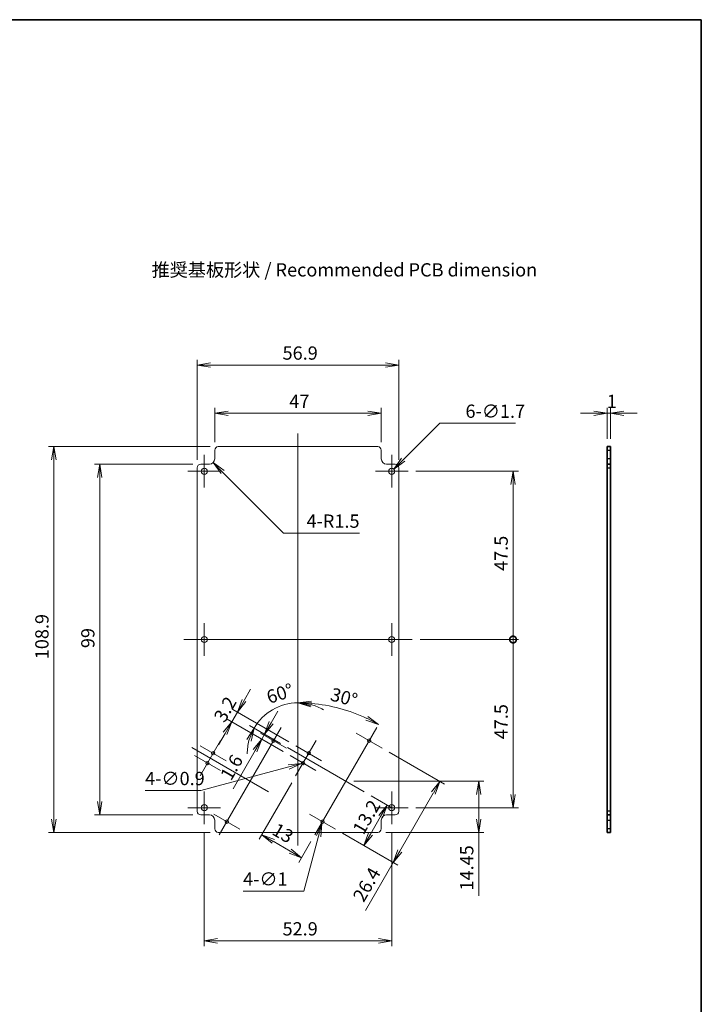
# Model space of a CAD drawing. Units: millimetres. Extents: x 0 to 3970, y 0 to 423.
# Drawn here: x 3181 to 3374, y 144 to 422 of the extents above; entities that cross this region are included whole.
import ezdxf

# ---------------------------------------------------------------- set-up
doc = ezdxf.new("R2010")
doc.units = ezdxf.units.MM
doc.layers.get('Defpoints').update_dxf_attribs({"lineweight": 25})
for name, color, linetype, lineweight in [('Border (ISO)', 7, 'Continuous', 35), ('Dimension (ISO)', 7, 'Continuous', 18), ('Dimension (ISO) @ 1', 7, 'Continuous', 18), ('Symbol (ISO)', 7, 'Continuous', 18), ('Visible (ISO)', 7, 'Continuous', 35), ('Visible Narrow (ISO)', 7, 'Continuous', 25)]:
    doc.layers.add(name, color=color, linetype=linetype, lineweight=lineweight)
doc.layers.add('Center Mark (ISO)', color=7, linetype='Continuous', lineweight=18, true_color=0x80ffff)
doc.layers.add('Centerline (ISO)', color=7, linetype='Continuous', lineweight=18, true_color=0x80ffff)
doc.styles.add('Note Text (TK)', font='MS PGothic.ttf')
doc.dimstyles.new('Default - Method 1b (TK)', dxfattribs={"dimtxt": 2.5, "dimasz": 2.5, "dimexe": 1, "dimexo": 1.5, "dimgap": 1, "dimtad": 1, "dimtoh": 1, "dimrnd": 1e-08, "dimdsep": 46, "dimtxsty": 'Note Text (TK)', "dimblk": 'OPEN', "dimcen": 0.09, "dimdle": 5, "dimclrd": 100, "dimclre": 100, "dimclrt": 7, "dimadec": 1, "dimazin": 1, "dimtfac": 1, "dimtmove": 0, "dimatfit": 3, "dimldrblk": 'OPEN', "dimfxl": 0, "dimtolj": 1, "dimlwd": -1, "dimlwe": -1, "dimarcsym": 0})

# ---------------------------------------------------------------- blocks, each defined once
blk = doc.blocks.new('図面枠 tk図枠')
at = {"layer": 'Border (ISO)'}
for p, q in [((14.5, 289), (405.5, 289)), ((405.5, 289), (405.5, 8))]:
    blk.add_line(p, q, dxfattribs=at)
blk = doc.blocks.new('_Open')
at = {"color": 0, "linetype": 'ByBlock', "lineweight": -2}
for p, q in [((-1, 0.167), (0, 0)), ((-1, -0.167), (0, 0)), ((0, 0), (-1, 0))]:
    blk.add_line(p, q, dxfattribs=at)
blk = doc.blocks.new('*D198')
at = {"layer": 'Defpoints', "color": 0, "transparency": 16777216}
for p in [(3288.11, 324), (3231.21, 295), (3288.11, 295)]:
    blk.add_point(p, dxfattribs=at)
at = {"layer": 'Dimension (ISO)', "color": 100, "transparency": 16777216}
for p, q in [((3231.21, 297.25), (3231.21, 325.5)), ((3288.11, 297.25), (3288.11, 325.5)), ((3234.96, 324), (3284.36, 324))]:
    blk.add_line(p, q, dxfattribs=at)
at = {"layer": 'Dimension (ISO)', "color": 100, "transparency": 16777216, "xscale": 3.75, "yscale": 3.75, "zscale": 3.75, "rotation": 180}
blk.add_blockref('_Open', (3231.21, 324), dxfattribs=at)
at = {"layer": 'Dimension (ISO)', "color": 100, "transparency": 16777216, "xscale": 3.75, "yscale": 3.75, "zscale": 3.75}
blk.add_blockref('_Open', (3288.11, 324), dxfattribs=at)
at = {"layer": 'Dimension (ISO)', "color": 7, "transparency": 16777216, "insert": (3255.3, 327.38), "char_height": 3.75, "attachment_point": 4, "style": 'Note Text (TK)'}
blk.add_mtext('\\A1;56.9', dxfattribs=at)
blk = doc.blocks.new('*D199')
at = {"layer": 'Defpoints', "color": 0, "transparency": 16777216}
for p in [(3283.16, 310.38), (3236.16, 299.95), (3283.16, 299.95)]:
    blk.add_point(p, dxfattribs=at)
at = {"layer": 'Dimension (ISO)', "color": 100, "transparency": 16777216}
for p, q in [((3236.16, 302.2), (3236.16, 311.88)), ((3283.16, 302.2), (3283.16, 311.88)), ((3239.91, 310.38), (3279.41, 310.38))]:
    blk.add_line(p, q, dxfattribs=at)
at = {"layer": 'Dimension (ISO)', "color": 100, "transparency": 16777216, "xscale": 3.75, "yscale": 3.75, "zscale": 3.75, "rotation": 180}
blk.add_blockref('_Open', (3236.16, 310.38), dxfattribs=at)
at = {"layer": 'Dimension (ISO)', "color": 100, "transparency": 16777216, "xscale": 3.75, "yscale": 3.75, "zscale": 3.75}
blk.add_blockref('_Open', (3283.16, 310.38), dxfattribs=at)
at = {"layer": 'Dimension (ISO)', "color": 7, "transparency": 16777216, "insert": (3257.2, 313.75), "char_height": 3.75, "attachment_point": 4, "style": 'Note Text (TK)'}
blk.add_mtext('\\A1;47', dxfattribs=at)
blk = doc.blocks.new('*D200')
at = {"layer": 'Defpoints', "color": 0, "transparency": 16777216}
for p in [(3285.51, 293.4), (3286.71, 294.6)]:
    blk.add_point(p, dxfattribs=at)
at = {"layer": 'Dimension (ISO)', "color": 100, "transparency": 16777216}
for p, q in [((3299.69, 307.58), (3289.36, 297.25)), ((3321.03, 307.58), (3299.69, 307.58)), ((3285.98, 294), (3286.25, 294)), ((3286.11, 293.87), (3286.11, 294.14))]:
    blk.add_line(p, q, dxfattribs=at)
at = {"layer": 'Dimension (ISO)', "color": 100, "transparency": 16777216, "xscale": 3.75, "yscale": 3.75, "zscale": 3.75, "rotation": 225}
blk.add_blockref('_Open', (3286.71, 294.6), dxfattribs=at)
at = {"layer": 'Dimension (ISO)', "color": 7, "transparency": 16777216, "insert": (3306.93, 310.96), "char_height": 3.75, "attachment_point": 4, "style": 'Note Text (TK)'}
blk.add_mtext('\\A1;\\fＭＳ Ｐゴシック|b0|i0;6-∅1.7', dxfattribs=at)
blk = doc.blocks.new('*D201')
at = {"layer": 'Defpoints', "color": 0, "transparency": 16777216}
for p in [(3234.66, 297.5), (3235.72, 296.44)]:
    blk.add_point(p, dxfattribs=at)
at = {"layer": 'Dimension (ISO)', "color": 100, "transparency": 16777216}
for p, q in [((3255.61, 276.55), (3238.37, 293.79)), ((3277.02, 276.55), (3255.61, 276.55))]:
    blk.add_line(p, q, dxfattribs=at)
at = {"layer": 'Dimension (ISO)', "color": 100, "transparency": 16777216, "xscale": 3.75, "yscale": 3.75, "zscale": 3.75, "rotation": 135}
blk.add_blockref('_Open', (3235.72, 296.44), dxfattribs=at)
at = {"layer": 'Dimension (ISO)', "color": 7, "transparency": 16777216, "insert": (3262.07, 279.93), "char_height": 3.75, "attachment_point": 4, "style": 'Note Text (TK)'}
blk.add_mtext('\\A1;\\fＭＳ Ｐゴシック|b0|i0;4-R1.5', dxfattribs=at)
blk = doc.blocks.new('*D202')
at = {"layer": 'Defpoints', "color": 0, "transparency": 16777216}
for p in [(3278.36, 203.5), (3284.85, 199.75), (3270.24, 192.94)]:
    blk.add_point(p, dxfattribs=at)
at = {"layer": 'Dimension (ISO)', "color": 100, "transparency": 16777216}
for p, q in [((3280.31, 202.38), (3286.15, 199)), ((3280.13, 191.57), (3282.98, 196.5)), ((3272.19, 191.82), (3279.55, 187.57))]:
    blk.add_line(p, q, dxfattribs=at)
at = {"layer": 'Dimension (ISO)', "color": 100, "transparency": 16777216, "xscale": 3.75, "yscale": 3.75, "zscale": 3.75}
for p, rotation in [((3284.85, 199.75), 60.00000000000001), ((3278.25, 188.32), 240)]:
    blk.add_blockref('_Open', p, dxfattribs=dict(at, rotation=rotation))
at = {"layer": 'Dimension (ISO)', "color": 7, "transparency": 16777216, "insert": (3276.52, 192.07), "char_height": 3.75, "attachment_point": 4, "rotation": 60, "style": 'Note Text (TK)'}
blk.add_mtext('\\A1;13.2', dxfattribs=at)
blk = doc.blocks.new('*D203')
at = {"layer": 'Defpoints', "color": 0, "transparency": 16777216}
for p in [(3283.44, 215.81), (3299.74, 206.4), (3270.24, 192.94)]:
    blk.add_point(p, dxfattribs=at)
at = {"layer": 'Dimension (ISO)', "color": 100, "transparency": 16777216}
for p, q in [((3285.39, 214.68), (3301.03, 205.65)), ((3297.86, 203.15), (3288.41, 186.78)), ((3272.19, 191.82), (3287.83, 182.79)), ((3286.54, 183.54), (3278.74, 170.03))]:
    blk.add_line(p, q, dxfattribs=at)
at = {"layer": 'Dimension (ISO)', "color": 100, "transparency": 16777216, "xscale": 3.75, "yscale": 3.75, "zscale": 3.75}
for p, rotation in [((3299.74, 206.4), 60.00000000000001), ((3286.54, 183.54), 240)]:
    blk.add_blockref('_Open', p, dxfattribs=dict(at, rotation=rotation))
at = {"layer": 'Dimension (ISO)', "color": 7, "transparency": 16777216, "insert": (3276.57, 173.02), "char_height": 3.75, "attachment_point": 4, "rotation": 60, "style": 'Note Text (TK)'}
blk.add_mtext('\\A1;26.4', dxfattribs=at)
blk = doc.blocks.new('*D204')
at = {"layer": 'Defpoints', "color": 0, "transparency": 16777216}
for p in [(3259, 207.98), (3264.44, 191.39), (3260.69, 184.89)]:
    blk.add_point(p, dxfattribs=at)
at = {"layer": 'Dimension (ISO)', "color": 100, "transparency": 16777216}
for p, q in [((3257.88, 206.03), (3248.68, 190.09)), ((3252.67, 189.52), (3257.44, 186.77)), ((3263.31, 189.44), (3259.94, 183.59))]:
    blk.add_line(p, q, dxfattribs=at)
at = {"layer": 'Dimension (ISO)', "color": 100, "transparency": 16777216, "xscale": 3.75, "yscale": 3.75, "zscale": 3.75}
for p, rotation in [((3249.43, 191.39), 150.0000000000024), ((3260.69, 184.89), 330.0000000000023)]:
    blk.add_blockref('_Open', p, dxfattribs=dict(at, rotation=rotation))
at = {"layer": 'Dimension (ISO)', "color": 7, "transparency": 16777216, "insert": (3252.94, 193.26), "char_height": 3.75, "attachment_point": 4, "rotation": 330, "style": 'Note Text (TK)'}
blk.add_mtext('\\A1;13', dxfattribs=at)
blk = doc.blocks.new('*D205')
at = {"layer": 'Defpoints', "color": 0, "transparency": 16777216}
for p in [(3249.41, 218.37), (3256.71, 216), (3257.46, 213.72)]:
    blk.add_point(p, dxfattribs=at)
at = {"layer": 'Dimension (ISO)', "color": 100, "transparency": 16777216}
for p, q in [((3252.09, 223), (3253.96, 226.25)), ((3254.76, 217.13), (3248.91, 220.5)), ((3250.21, 219.75), (3249.41, 218.37)), ((3255.52, 214.84), (3248.11, 219.12)), ((3247.54, 215.12), (3241.32, 204.35))]:
    blk.add_line(p, q, dxfattribs=at)
at = {"layer": 'Dimension (ISO)', "color": 100, "transparency": 16777216, "xscale": 3.75, "yscale": 3.75, "zscale": 3.75}
for p, rotation in [((3250.21, 219.75), 239.9999999999999), ((3249.41, 218.37), 59.99999999999988)]:
    blk.add_blockref('_Open', p, dxfattribs=dict(at, rotation=rotation))
at = {"layer": 'Dimension (ISO)', "color": 7, "transparency": 16777216, "insert": (3239.14, 207.33), "char_height": 3.75, "attachment_point": 4, "rotation": 60, "style": 'Note Text (TK)'}
blk.add_mtext('\\A1;1.6', dxfattribs=at)
blk = doc.blocks.new('*D206')
at = {"layer": 'Defpoints', "color": 0, "transparency": 16777216}
for p in [(3242.55, 226.02), (3259.06, 216.49), (3257.46, 213.72)]:
    blk.add_point(p, dxfattribs=at)
at = {"layer": 'Dimension (ISO)', "color": 100, "transparency": 16777216}
for p, q in [((3244.43, 229.27), (3246.3, 232.52)), ((3240.95, 223.25), (3242.55, 226.02)), ((3257.12, 217.61), (3241.25, 226.77)), ((3255.52, 214.84), (3239.65, 224)), ((3239.08, 220), (3237.2, 216.75))]:
    blk.add_line(p, q, dxfattribs=at)
at = {"layer": 'Dimension (ISO)', "color": 100, "transparency": 16777216, "xscale": 3.75, "yscale": 3.75, "zscale": 3.75}
for p, rotation in [((3242.55, 226.02), 239.9999999999997), ((3240.95, 223.25), 59.99999999999971)]:
    blk.add_blockref('_Open', p, dxfattribs=dict(at, rotation=rotation))
at = {"layer": 'Dimension (ISO)', "color": 7, "transparency": 16777216, "insert": (3237.33, 223.72), "char_height": 3.75, "attachment_point": 4, "rotation": 60, "style": 'Note Text (TK)'}
blk.add_mtext('\\A1;3.2', dxfattribs=at)
blk = doc.blocks.new('*D207')
at = {"layer": 'Defpoints', "color": 0, "transparency": 16777216}
for p in [(3266.69, 195.55), (3266.43, 194.59)]:
    blk.add_point(p, dxfattribs=at)
at = {"layer": 'Dimension (ISO)', "color": 100, "transparency": 16777216}
for p, q in [((3266.43, 195.07), (3266.7, 195.07)), ((3266.56, 194.93), (3266.56, 195.2)), ((3261.31, 175.49), (3265.46, 190.96)), ((3244.16, 175.49), (3261.31, 175.49))]:
    blk.add_line(p, q, dxfattribs=at)
at = {"layer": 'Dimension (ISO)', "color": 100, "transparency": 16777216, "xscale": 3.75, "yscale": 3.75, "zscale": 3.75, "rotation": 75.00000000000213}
blk.add_blockref('_Open', (3266.43, 194.59), dxfattribs=at)
at = {"layer": 'Dimension (ISO)', "color": 7, "transparency": 16777216, "insert": (3244.16, 178.87), "char_height": 3.75, "attachment_point": 4, "style": 'Note Text (TK)'}
blk.add_mtext('\\A1;\\fＭＳ Ｐゴシック|b0|i0;4-∅1', dxfattribs=at)
blk = doc.blocks.new('*D208')
at = {"layer": 'Defpoints', "color": 0, "transparency": 16777216}
for p in [(3233.21, 194.4), (3286.11, 194.4), (3286.11, 161.44)]:
    blk.add_point(p, dxfattribs=at)
at = {"layer": 'Dimension (ISO)', "color": 100, "transparency": 16777216}
for p, q in [((3233.21, 192.15), (3233.21, 159.94)), ((3286.11, 192.15), (3286.11, 159.94)), ((3236.96, 161.44), (3282.36, 161.44))]:
    blk.add_line(p, q, dxfattribs=at)
at = {"layer": 'Dimension (ISO)', "color": 100, "transparency": 16777216, "xscale": 3.75, "yscale": 3.75, "zscale": 3.75, "rotation": 180}
blk.add_blockref('_Open', (3233.21, 161.44), dxfattribs=at)
at = {"layer": 'Dimension (ISO)', "color": 100, "transparency": 16777216, "xscale": 3.75, "yscale": 3.75, "zscale": 3.75}
blk.add_blockref('_Open', (3286.11, 161.44), dxfattribs=at)
at = {"layer": 'Dimension (ISO)', "color": 7, "transparency": 16777216, "insert": (3255.3, 164.82), "char_height": 3.75, "attachment_point": 4, "style": 'Note Text (TK)'}
blk.add_mtext('\\A1;52.9', dxfattribs=at)
blk = doc.blocks.new('*D209')
at = {"layer": 'Defpoints', "color": 0, "transparency": 16777216}
for p in [(3260.67, 211.5), (3261.54, 211.73)]:
    blk.add_point(p, dxfattribs=at)
at = {"layer": 'Dimension (ISO)', "color": 100, "transparency": 16777216}
for p, q in [((3260.97, 211.62), (3261.24, 211.62)), ((3261.1, 211.48), (3261.1, 211.75)), ((3232.26, 203.89), (3257.05, 210.53)), ((3216.5, 203.89), (3232.26, 203.89))]:
    blk.add_line(p, q, dxfattribs=at)
at = {"layer": 'Dimension (ISO)', "color": 100, "transparency": 16777216, "xscale": 3.75, "yscale": 3.75, "zscale": 3.75, "rotation": 15.00000000000194}
blk.add_blockref('_Open', (3260.67, 211.5), dxfattribs=at)
at = {"layer": 'Dimension (ISO)', "color": 7, "transparency": 16777216, "insert": (3216.5, 207.26), "char_height": 3.75, "attachment_point": 4, "style": 'Note Text (TK)'}
blk.add_mtext('\\A1;\\fＭＳ Ｐゴシック|b0|i0;4-∅0.9', dxfattribs=at)
blk = doc.blocks.new('*D210')
at = {"layer": 'Defpoints', "color": 0, "transparency": 16777216}
for p in [(3259.66, 304.7), (3250.45, 225.27), (3256.71, 216), (3259.66, 214.29)]:
    blk.add_point(p, dxfattribs=at)
at = {"layer": 'Dimension (ISO)', "color": 100, "transparency": 16777216}
blk.add_line((3254.76, 217.13), (3245.96, 222.21), dxfattribs=at)
for start, end in [(90, 150), (59.9137, 74.9568), (165.0432, 180.0863)]:
    blk.add_arc((3259.66, 214.29), 14.32, start, end, dxfattribs=at)
at = {"layer": 'Dimension (ISO)', "color": 100, "transparency": 16777216, "xscale": 3.75, "yscale": 3.75, "zscale": 3.75}
for p, rotation in [((3259.66, 228.62), 172.478414733961), ((3247.26, 221.46), 67.52158526603117)]:
    blk.add_blockref('_Open', p, dxfattribs=dict(at, rotation=rotation))
at = {"layer": 'Dimension (ISO)', "color": 7, "transparency": 16777216, "insert": (3250.96, 230.08), "char_height": 3.75, "attachment_point": 4, "rotation": 18.0129, "style": 'Note Text (TK)'}
blk.add_mtext('\\A1;60°', dxfattribs=at)
blk = doc.blocks.new('*D211')
at = {"layer": 'Defpoints', "color": 0, "transparency": 16777216}
for p in [(3259.66, 304.7), (3275.22, 225.86), (3281.89, 221.61), (3259.66, 183.12)]:
    blk.add_point(p, dxfattribs=at)
at = {"layer": 'Dimension (ISO)', "color": 100, "transparency": 16777216}
blk.add_arc((3259.66, 183.12), 45.48, 64.7253, 85.2747, dxfattribs=at)
at = {"layer": 'Dimension (ISO)', "color": 100, "transparency": 16777216, "xscale": 3.75, "yscale": 3.75, "zscale": 3.75}
for p, rotation in [((3259.66, 228.6), 177.637347523164), ((3282.4, 222.51), 332.3626524768364)]:
    blk.add_blockref('_Open', p, dxfattribs=dict(at, rotation=rotation))
at = {"layer": 'Dimension (ISO)', "color": 7, "transparency": 16777216, "insert": (3269.01, 231.19), "char_height": 3.75, "attachment_point": 4, "rotation": 345, "style": 'Note Text (TK)'}
blk.add_mtext('\\A1;30°', dxfattribs=at)
blk = doc.blocks.new('*D212')
at = {"layer": 'Defpoints', "color": 0, "transparency": 16777216}
for p in [(3273.16, 206.5), (3310.66, 206.5), (3282.16, 192.05)]:
    blk.add_point(p, dxfattribs=at)
at = {"layer": 'Dimension (ISO)', "color": 100, "transparency": 16777216}
for p, q in [((3275.41, 206.5), (3312.16, 206.5)), ((3310.66, 202.75), (3310.66, 195.8)), ((3284.41, 192.05), (3312.16, 192.05)), ((3310.66, 192.05), (3310.66, 174.14))]:
    blk.add_line(p, q, dxfattribs=at)
at = {"layer": 'Dimension (ISO)', "color": 100, "transparency": 16777216, "xscale": 3.75, "yscale": 3.75, "zscale": 3.75}
for p, rotation in [((3310.66, 206.5), 90), ((3310.66, 192.05), 270)]:
    blk.add_blockref('_Open', p, dxfattribs=dict(at, rotation=rotation))
at = {"layer": 'Dimension (ISO)', "color": 7, "transparency": 16777216, "insert": (3307.29, 175.64), "char_height": 3.75, "attachment_point": 4, "rotation": 90, "style": 'Note Text (TK)'}
blk.add_mtext('\\A1;14.45', dxfattribs=at)
blk = doc.blocks.new('_DotSmall')
at = {"color": 0, "linetype": 'ByBlock', "const_width": 0.5}
blk.add_lwpolyline([(-0.0625, 0, 1), (0.0625, 0, 1)], format="xyb", close=True, dxfattribs=at)
blk = doc.blocks.new('*D213')
at = {"layer": 'Defpoints', "color": 0, "transparency": 16777216}
for p in [(3290.71, 294), (3320.36, 294), (3291.86, 246.5)]:
    blk.add_point(p, dxfattribs=at)
at = {"layer": 'Dimension (ISO)', "color": 100, "transparency": 16777216}
for p, q in [((3292.96, 294), (3321.86, 294)), ((3320.36, 246.5), (3320.36, 290.25)), ((3294.11, 246.5), (3321.86, 246.5))]:
    blk.add_line(p, q, dxfattribs=at)
at = {"layer": 'Dimension (ISO)', "color": 100, "transparency": 16777216, "xscale": 3.75, "yscale": 3.75, "zscale": 3.75}
for name, p, rotation in [('_Open', (3320.36, 294), 90), ('_DotSmall', (3320.36, 246.5), 270)]:
    blk.add_blockref(name, p, dxfattribs=dict(at, rotation=rotation))
at = {"layer": 'Dimension (ISO)', "color": 7, "transparency": 16777216, "insert": (3316.99, 265.86), "char_height": 3.75, "attachment_point": 4, "rotation": 90, "style": 'Note Text (TK)'}
blk.add_mtext('\\A1;47.5', dxfattribs=at)
blk = doc.blocks.new('*D214')
at = {"layer": 'Defpoints', "color": 0, "transparency": 16777216}
for p in [(3291.86, 246.5), (3320.36, 246.5), (3290.71, 199)]:
    blk.add_point(p, dxfattribs=at)
at = {"layer": 'Dimension (ISO)', "color": 100, "transparency": 16777216}
for p, q in [((3294.11, 246.5), (3321.86, 246.5)), ((3320.36, 202.75), (3320.36, 246.5)), ((3292.96, 199), (3321.86, 199))]:
    blk.add_line(p, q, dxfattribs=at)
at = {"layer": 'Dimension (ISO)', "color": 100, "transparency": 16777216, "xscale": 3.75, "yscale": 3.75, "zscale": 3.75}
for name, p, rotation in [('_DotSmall', (3320.36, 246.5), 90), ('_Open', (3320.36, 199), 270)]:
    blk.add_blockref(name, p, dxfattribs=dict(at, rotation=rotation))
at = {"layer": 'Dimension (ISO)', "color": 7, "transparency": 16777216, "insert": (3316.99, 218.33), "char_height": 3.75, "attachment_point": 4, "rotation": 90, "style": 'Note Text (TK)'}
blk.add_mtext('\\A1;47.5', dxfattribs=at)
blk = doc.blocks.new('*D215')
at = {"layer": 'Defpoints', "color": 0, "transparency": 16777216}
for p in [(3232.21, 296), (3203.71, 197), (3232.21, 197)]:
    blk.add_point(p, dxfattribs=at)
at = {"layer": 'Dimension (ISO)', "color": 100, "transparency": 16777216}
for p, q in [((3229.96, 296), (3202.21, 296)), ((3203.71, 292.25), (3203.71, 200.75)), ((3229.96, 197), (3202.21, 197))]:
    blk.add_line(p, q, dxfattribs=at)
at = {"layer": 'Dimension (ISO)', "color": 100, "transparency": 16777216, "xscale": 3.75, "yscale": 3.75, "zscale": 3.75}
for p, rotation in [((3203.71, 296), 90), ((3203.71, 197), 270)]:
    blk.add_blockref('_Open', p, dxfattribs=dict(at, rotation=rotation))
at = {"layer": 'Dimension (ISO)', "color": 7, "transparency": 16777216, "insert": (3200.34, 244.07), "char_height": 3.75, "attachment_point": 4, "rotation": 90, "style": 'Note Text (TK)'}
blk.add_mtext('\\A1;99', dxfattribs=at)
blk = doc.blocks.new('*D216')
at = {"layer": 'Defpoints', "color": 0, "transparency": 16777216}
for p in [(3237.16, 300.95), (3190.75, 192.05), (3237.16, 192.05)]:
    blk.add_point(p, dxfattribs=at)
at = {"layer": 'Dimension (ISO)', "color": 100, "transparency": 16777216}
for p, q in [((3234.91, 300.95), (3189.25, 300.95)), ((3190.75, 297.2), (3190.75, 195.8)), ((3234.91, 192.05), (3189.25, 192.05))]:
    blk.add_line(p, q, dxfattribs=at)
at = {"layer": 'Dimension (ISO)', "color": 100, "transparency": 16777216, "xscale": 3.75, "yscale": 3.75, "zscale": 3.75}
for p, rotation in [((3190.75, 300.95), 90), ((3190.75, 192.05), 270)]:
    blk.add_blockref('_Open', p, dxfattribs=dict(at, rotation=rotation))
at = {"layer": 'Dimension (ISO)', "color": 7, "transparency": 16777216, "insert": (3187.38, 240.93), "char_height": 3.75, "attachment_point": 4, "rotation": 90, "style": 'Note Text (TK)'}
blk.add_mtext('\\A1;108.9', dxfattribs=at)
blk = doc.blocks.new('*D217')
at = {"layer": 'Defpoints', "color": 0, "transparency": 16777216}
for p in [(3346.91, 310.38), (3346.91, 300.95), (3347.91, 300.95)]:
    blk.add_point(p, dxfattribs=at)
at = {"layer": 'Dimension (ISO)', "color": 100, "transparency": 16777216}
for p, q in [((3346.91, 303.2), (3346.91, 311.88)), ((3347.91, 303.2), (3347.91, 311.88)), ((3343.16, 310.38), (3339.41, 310.38)), ((3347.91, 310.38), (3346.91, 310.38)), ((3351.66, 310.38), (3355.41, 310.38))]:
    blk.add_line(p, q, dxfattribs=at)
at = {"layer": 'Dimension (ISO)', "color": 100, "transparency": 16777216, "xscale": 3.75, "yscale": 3.75, "zscale": 3.75}
blk.add_blockref('_Open', (3346.91, 310.38), dxfattribs=at)
at = {"layer": 'Dimension (ISO)', "color": 100, "transparency": 16777216, "xscale": 3.75, "yscale": 3.75, "zscale": 3.75, "rotation": 180}
blk.add_blockref('_Open', (3347.91, 310.38), dxfattribs=at)
at = {"layer": 'Dimension (ISO)', "color": 7, "transparency": 16777216, "insert": (3346.85, 313.75), "char_height": 3.75, "attachment_point": 4, "style": 'Note Text (TK)'}
blk.add_mtext('\\A1;1', dxfattribs=at)

msp = doc.modelspace()

# ---------------------------------------------------------------- linework, layer by layer
at = {"layer": 'Center Mark (ISO)', "linetype": 'Continuous'}
for p, q in [((3233.2106, 298.6008), (3233.2106, 289.4008)), ((3286.1106, 298.6008), (3286.1106, 289.4008)), ((3237.8106, 294.0008), (3228.6106, 294.0008)), ((3290.7106, 294.0008), (3281.5106, 294.0008)), ((3233.2106, 251.1008), (3233.2106, 241.9008)), ((3286.1106, 251.1008), (3286.1106, 241.9008)), ((3237.8106, 246.5008), (3228.6106, 246.5008)), ((3290.7106, 246.5008), (3281.5106, 246.5008)), ((3256.4412, 215.8073), (3249.08, 220.0573)), ((3283.4412, 215.8073), (3276.08, 220.0573)), ((3239.3396, 212.2864), (3232.065, 216.4864)), ((3266.3396, 212.2864), (3259.065, 216.4864)), ((3237.7396, 209.5151), (3230.465, 213.7151)), ((3264.7396, 209.5151), (3257.465, 213.7151)), ((3233.2106, 203.6008), (3233.2106, 194.4008)), ((3286.1106, 203.6008), (3286.1106, 194.4008)), ((3237.8106, 199.0008), (3228.6106, 199.0008)), ((3290.7106, 199.0008), (3281.5106, 199.0008)), ((3243.2412, 192.9442), (3235.88, 197.1942)), ((3270.2412, 192.9442), (3262.88, 197.1942))]:
    msp.add_line(p, q, dxfattribs=at)
at = {"layer": 'Centerline (ISO)', "linetype": 'Continuous'}
for p, q in [((3259.6606, 304.7008), (3259.6606, 188.3008)), ((3227.4606, 246.5008), (3291.8606, 246.5008)), ((3254.8856, 221.6129), (3237.4356, 191.3886)), ((3281.8856, 221.6129), (3264.4356, 191.3886)), ((3237.8023, 218.0237), (3232.0023, 207.9778)), ((3264.8023, 218.0237), (3259.0023, 207.9778)), ((3229.7061, 216.0008), (3251.3568, 203.5008)), ((3256.7061, 216.0008), (3278.3568, 203.5008))]:
    msp.add_line(p, q, dxfattribs=at)
at = {"layer": 'Visible (ISO)', "linetype": 'Continuous', "lineweight": 18}
for p, q in [((3282.1606, 300.9508), (3237.1606, 300.9508)), ((3236.1606, 299.9508), (3236.1606, 297.5008)), ((3283.1606, 297.5008), (3283.1606, 299.9508)), ((3231.2106, 295.0008), (3231.2106, 198.0008)), ((3234.6606, 296.0008), (3232.2106, 296.0008)), ((3287.1106, 296.0008), (3284.6606, 296.0008)), ((3288.1106, 198.0008), (3288.1106, 295.0008)), ((3232.2106, 197.0008), (3234.6606, 197.0008)), ((3236.1606, 195.5008), (3236.1606, 193.0508)), ((3283.1606, 193.0508), (3283.1606, 195.5008)), ((3284.6606, 197.0008), (3287.1106, 197.0008)), ((3237.1606, 192.0508), (3282.1606, 192.0508))]:
    msp.add_line(p, q, dxfattribs=at)
at = {"layer": 'Visible (ISO)', "linetype": 'Continuous'}
for p, q in [((3346.9119, 299.9508), (3346.9119, 300.9508)), ((3347.9119, 300.9508), (3346.9119, 300.9508)), ((3347.9119, 300.9508), (3347.9119, 299.9508)), ((3346.9119, 297.5008), (3346.9119, 299.9508)), ((3346.9119, 297.5008), (3346.9119, 296.0008)), ((3347.9119, 299.9508), (3347.9119, 297.5008)), ((3347.9119, 296.0008), (3347.9119, 297.5008)), ((3347.9119, 296.0008), (3346.9119, 296.0008)), ((3346.9119, 295.0008), (3346.9119, 296.0008)), ((3346.9119, 198.0008), (3346.9119, 295.0008)), ((3347.9119, 296.0008), (3347.9119, 295.0008)), ((3347.9119, 295.0008), (3347.9119, 198.0008)), ((3346.9119, 197.0008), (3346.9119, 198.0008)), ((3347.9119, 198.0008), (3347.9119, 197.0008)), ((3346.9119, 197.0008), (3346.9119, 195.5008)), ((3346.9119, 197.0008), (3347.9119, 197.0008)), ((3346.9119, 193.0508), (3346.9119, 195.5008)), ((3347.9119, 195.5008), (3347.9119, 197.0008)), ((3347.9119, 195.5008), (3347.9119, 193.0508)), ((3346.9119, 192.0508), (3346.9119, 193.0508)), ((3346.9119, 192.0508), (3347.9119, 192.0508)), ((3347.9119, 193.0508), (3347.9119, 192.0508))]:
    msp.add_line(p, q, dxfattribs=at)
at = {"layer": 'Visible (ISO)', "linetype": 'Continuous', "lineweight": 18}
for centre, radius in [((3233.2106, 294.0008), 0.85), ((3286.1106, 294.0008), 0.85), ((3233.2106, 246.5008), 0.85), ((3286.1106, 246.5008), 0.85), ((3252.7606, 217.9323), 0.5), ((3279.7606, 217.9323), 0.5), ((3235.7023, 214.3864), 0.45), ((3262.7023, 214.3864), 0.45), ((3234.1023, 211.6151), 0.45), ((3261.1023, 211.6151), 0.45), ((3233.2106, 199.0008), 0.85), ((3286.1106, 199.0008), 0.85), ((3239.5606, 195.0692), 0.5), ((3266.5606, 195.0692), 0.5)]:
    msp.add_circle(centre, radius, dxfattribs=at)
for centre, radius, start, end in [((3237.1606, 299.9508), 1, 90, 180), ((3282.1606, 299.9508), 1, 0, 90), ((3234.6606, 297.5008), 1.5, 270, 0), ((3284.6606, 297.5008), 1.5, 180, 270), ((3232.2106, 295.0008), 1, 90, 180), ((3287.1106, 295.0008), 1, 0, 90), ((3232.2106, 198.0008), 1, 180, 270), ((3287.1106, 198.0008), 1, 270, 0), ((3234.6606, 195.5008), 1.5, 0, 90), ((3284.6606, 195.5008), 1.5, 90, 180), ((3237.1606, 193.0508), 1, 180, 270), ((3282.1606, 193.0508), 1, 270, 0)]:
    msp.add_arc(centre, radius, start, end, dxfattribs=at)
at = {"layer": 'Visible Narrow (ISO)', "linetype": 'Continuous'}
for p, q in [((3346.9119, 299.9508), (3347.9119, 299.9508)), ((3347.9119, 297.5008), (3346.9119, 297.5008)), ((3346.9119, 295.0008), (3347.9119, 295.0008)), ((3347.9119, 198.0008), (3346.9119, 198.0008)), ((3346.9119, 195.5008), (3347.9119, 195.5008)), ((3347.9119, 193.0508), (3346.9119, 193.0508))]:
    msp.add_line(p, q, dxfattribs=at)

# ---------------------------------------------------------------- block references
at = {"xscale": 1.5, "yscale": 1.5, "zscale": 1.5}
msp.add_blockref('図面枠 tk図枠', (2765.25, -12), dxfattribs=at)

# ---------------------------------------------------------------- texts
at = {"layer": 'Symbol (ISO)', "color": 7, "insert": (3218.3376, 350.8685), "char_height": 3.75, "width": 111.447372, "attachment_point": 4, "line_spacing_factor": 1.5, "style": 'Note Text (TK)'}
msp.add_mtext('\\fＭＳ Ｐゴシック|b0|i0;推奨基板形状 / Recommended PCB dimension', dxfattribs=at)

# ---------------------------------------------------------------- dimensions: what is measured, and where the dimension line sits
at = {"layer": 'Dimension (ISO) @ 1', "color": 100, "true_color": 0x00ff3f}
for base, p1, p2, angle, override, picture, middle in [((3288.1106, 324.0008), (3231.2106, 295.0008), (3288.1106, 295.0008), 180, {"dimscale": 1, "dimtxt": 3.75, "dimasz": 3.75, "dimexe": 1.5, "dimexo": 2.25, "dimgap": 1.5, "dimtoh": 0, "dimdec": 2, "dimcen": 0.135, "dimtol": 0, "dimlim": 0, "dimtp": 0, "dimtm": 0, "dimtdec": 2, "dimtix": 0, "dimtofl": 0, "dimtmove": 0, "dimatfit": 1}, '*D198', (3259.6606, 324.0008)), ((3283.1606, 310.3774), (3236.1606, 299.9508), (3283.1606, 299.9508), 180, {"dimscale": 1, "dimtxt": 3.75, "dimasz": 3.75, "dimexe": 1.5, "dimexo": 2.25, "dimgap": 1.5, "dimtoh": 0, "dimdec": 2, "dimcen": 0.135, "dimtol": 0, "dimlim": 0, "dimtp": 0, "dimtm": 0, "dimtdec": 2, "dimtix": 0, "dimtofl": 0, "dimtmove": 0, "dimatfit": 1}, '*D199', (3259.6606, 310.3774)), ((3346.9119, 310.3774), (3347.9119, 300.9508), (3346.9119, 300.9508), 180, {"dimscale": 1, "dimtxt": 3.75, "dimasz": 3.75, "dimexe": 1.5, "dimexo": 2.25, "dimgap": 1.5, "dimtoh": 0, "dimdec": 2, "dimcen": 0.135, "dimtol": 0, "dimlim": 0, "dimtp": 0, "dimtm": 0, "dimtdec": 2, "dimtix": 0, "dimtofl": 1, "dimtmove": 0, "dimatfit": 1}, '*D217', (3347.4119, 310.3774)), ((3190.7504, 192.0508), (3237.1606, 300.9508), (3237.1606, 192.0508), 90, {"dimscale": 1, "dimtxt": 3.75, "dimasz": 3.75, "dimexe": 1.5, "dimexo": 2.25, "dimgap": 1.5, "dimtoh": 0, "dimdec": 2, "dimcen": 0.135, "dimtol": 0, "dimlim": 0, "dimtp": 0, "dimtm": 0, "dimtdec": 2, "dimtix": 0, "dimtofl": 0, "dimtmove": 0, "dimatfit": 1}, '*D216', (3190.7504, 246.5008)), ((3203.7106, 197.0008), (3232.2106, 296.0008), (3232.2106, 197.0008), 90, {"dimscale": 1, "dimtxt": 3.75, "dimasz": 3.75, "dimexe": 1.5, "dimexo": 2.25, "dimgap": 1.5, "dimtoh": 0, "dimdec": 2, "dimcen": 0.135, "dimtol": 0, "dimlim": 0, "dimtp": 0, "dimtm": 0, "dimtdec": 2, "dimtix": 0, "dimtofl": 0, "dimtmove": 0, "dimatfit": 1}, '*D215', (3203.7106, 246.5008)), ((3320.3606, 294.0008), (3291.8606, 246.5008), (3290.7106, 294.0008), 270, {"dimscale": 1, "dimtxt": 3.75, "dimasz": 3.75, "dimexe": 1.5, "dimexo": 2.25, "dimgap": 1.5, "dimtoh": 0, "dimdec": 2, "dimblk1": 'DotSmall', "dimblk2": 'Open', "dimsah": 1, "dimcen": 0.135, "dimdle": 0, "dimtol": 0, "dimlim": 0, "dimtp": 0, "dimtm": 0, "dimtdec": 2, "dimtix": 0, "dimtofl": 0, "dimtmove": 0, "dimatfit": 1}, '*D213', (3320.3606, 270.2658)), ((3320.3606, 246.5008), (3290.7106, 199.0008), (3291.8606, 246.5008), 270, {"dimscale": 1, "dimtxt": 3.75, "dimasz": 3.75, "dimexe": 1.5, "dimexo": 2.25, "dimgap": 1.5, "dimtoh": 0, "dimdec": 2, "dimblk1": 'Open', "dimblk2": 'DotSmall', "dimsah": 1, "dimcen": 0.135, "dimdle": 0, "dimtol": 0, "dimlim": 0, "dimtp": 0, "dimtm": 0, "dimtdec": 2, "dimtix": 0, "dimtofl": 0, "dimtmove": 0, "dimatfit": 1}, '*D214', (3320.3606, 222.7358)), ((3242.5507, 226.0209), (3257.465, 213.7151), (3259.065, 216.4864), 60, {"dimscale": 1, "dimtxt": 3.75, "dimasz": 3.75, "dimexe": 1.5, "dimexo": 2.25, "dimgap": 1.5, "dimtoh": 0, "dimdec": 2, "dimcen": 0.135, "dimtol": 0, "dimlim": 0, "dimtp": 0, "dimtm": 0, "dimtdec": 2, "dimtix": 0, "dimtofl": 1, "dimtmove": 0, "dimatfit": 1}, '*D206', (3241.7507, 224.6353)), ((3249.4109, 218.3651), (3256.7061, 216.0008), (3257.465, 213.7151), 240, {"dimscale": 1, "dimtxt": 3.75, "dimasz": 3.75, "dimexe": 1.5, "dimexo": 2.25, "dimgap": 1.5, "dimtoh": 0, "dimdec": 2, "dimcen": 0.135, "dimtol": 0, "dimlim": 0, "dimtp": 0, "dimtm": 0, "dimtdec": 2, "dimtix": 0, "dimtofl": 1, "dimtmove": 0, "dimatfit": 1}, '*D205', (3243.4887, 208.1075)), ((3299.7357, 206.3997), (3270.2412, 192.9442), (3283.4412, 215.8073), 60, {"dimscale": 1, "dimtxt": 3.75, "dimasz": 3.75, "dimexe": 1.5, "dimexo": 2.25, "dimgap": 1.5, "dimtoh": 0, "dimdec": 2, "dimcen": 0.135, "dimtol": 0, "dimlim": 0, "dimtp": 0, "dimtm": 0, "dimtdec": 2, "dimtix": 0, "dimtofl": 0, "dimtmove": 0, "dimatfit": 2}, '*D203', (3281.7001, 175.1611)), ((3260.6856, 184.8934), (3259.0023, 207.9778), (3264.4356, 191.3886), 150, {"dimscale": 1, "dimtxt": 3.75, "dimasz": 3.75, "dimexe": 1.5, "dimexo": 2.25, "dimgap": 1.5, "dimtoh": 0, "dimdec": 2, "dimcen": 0.135, "dimtol": 0, "dimlim": 0, "dimtp": 0, "dimtm": 0, "dimtdec": 2, "dimtix": 0, "dimtofl": 0, "dimtmove": 0, "dimatfit": 1}, '*D204', (3253.243, 189.1904)), ((3310.6606, 206.5008), (3282.1606, 192.0508), (3273.1606, 206.5008), 270, {"dimscale": 1, "dimtxt": 3.75, "dimasz": 3.75, "dimexe": 1.5, "dimexo": 2.25, "dimgap": 1.5, "dimtoh": 0, "dimdec": 2, "dimcen": 0.135, "dimtol": 0, "dimlim": 0, "dimtp": 0, "dimtm": 0, "dimtdec": 2, "dimtix": 0, "dimtofl": 0, "dimtmove": 0, "dimatfit": 2}, '*D212', (3310.6606, 181.2184)), ((3284.8519, 199.7508), (3270.2412, 192.9442), (3278.3568, 203.5008), 60, {"dimscale": 1, "dimtxt": 3.75, "dimasz": 3.75, "dimexe": 1.5, "dimexo": 2.25, "dimgap": 1.5, "dimtoh": 0, "dimdec": 2, "dimcen": 0.135, "dimtol": 0, "dimlim": 0, "dimtp": 0, "dimtm": 0, "dimtdec": 2, "dimtix": 0, "dimtofl": 0, "dimtmove": 0, "dimatfit": 1}, '*D202', (3281.5519, 194.035)), ((3286.1106, 161.4428), (3233.2106, 194.4008), (3286.1106, 194.4008), 180, {"dimscale": 1, "dimtxt": 3.75, "dimasz": 3.75, "dimexe": 1.5, "dimexo": 2.25, "dimgap": 1.5, "dimtoh": 0, "dimdec": 2, "dimcen": 0.135, "dimtol": 0, "dimlim": 0, "dimtp": 0, "dimtm": 0, "dimtdec": 2, "dimtix": 0, "dimtofl": 0, "dimtmove": 0, "dimatfit": 1}, '*D208', (3259.6606, 161.4428))]:
    dim = msp.add_linear_dim(base=base, p1=p1, p2=p2, angle=angle, dimstyle='Default - Method 1b (TK)', override=override, dxfattribs=at)
    dim.commit()
    dim.dimension.update_dxf_attribs({"geometry": picture, "text_midpoint": middle, "dimtype": 160})
for p1, p2, text, picture, middle in [((3285.5096, 293.3997), (3286.7116, 294.6018), '\\fＭＳ Ｐゴシック|b0|i0;6-<>', '*D200', (3313.9802, 307.585)), ((3261.5369, 211.7316), (3260.6676, 211.4987), '\\fＭＳ Ｐゴシック|b0|i0;4-<>', '*D209', (3223.6316, 203.8865)), ((3266.69, 195.5522), (3266.4312, 194.5863), '\\fＭＳ Ｐゴシック|b0|i0;4-<>', '*D207', (3249.003, 175.4915))]:
    dim = msp.add_diameter_dim_2p(p1=p1, p2=p2, text=text, dimstyle='Default - Method 1b (TK)', override={"dimscale": 1, "dimtxt": 3.75, "dimasz": 3.75, "dimexe": 1.5, "dimexo": 2.25, "dimgap": 1.5, "dimtih": 1, "dimdec": 2, "dimlfac": 1, "dimcen": 0.135, "dimtol": 0, "dimlim": 0, "dimtp": 0, "dimtm": 0, "dimtdec": 2, "dimtix": 0, "dimtofl": 0, "dimtmove": 0, "dimatfit": 3}, dxfattribs=at)
    dim.commit()
    dim.dimension.update_dxf_attribs({"geometry": picture, "text_midpoint": middle, "dimtype": 163})
for base, center, p1, p2, override, picture, middle in [((3250.4534, 225.2678), (3259.6606, 214.295), (3259.6606, 304.7008), (3256.7061, 216.0008), {"dimscale": 1, "dimtxt": 3.75, "dimasz": 3.75, "dimexe": 1.5, "dimexo": 2.25, "dimgap": 1.5, "dimtoh": 0, "dimcen": 0.135, "dimse1": 1, "dimadec": 0, "dimtol": 0, "dimlim": 0, "dimtp": 0, "dimtm": 0, "dimtdec": 0, "dimtix": 0, "dimtofl": 1, "dimtmove": 0, "dimatfit": 3}, '*D210', (3255.2312, 227.9169)), ((3275.2166, 225.8579), (3259.6606, 183.1181), (3281.8856, 221.6129), (3259.6606, 304.7008), {"dimscale": 1, "dimtxt": 3.75, "dimasz": 3.75, "dimexe": 1.5, "dimexo": 2.25, "dimgap": 1.5, "dimtoh": 0, "dimcen": 0.135, "dimse1": 1, "dimse2": 1, "dimadec": 0, "dimtol": 0, "dimlim": 0, "dimtp": 0, "dimtm": 0, "dimtdec": 0, "dimtix": 0, "dimtofl": 1, "dimtmove": 0, "dimatfit": 3}, '*D211', (3271.4324, 227.0511))]:
    dim = msp.add_angular_dim_3p(base=base, center=center, p1=p1, p2=p2, dimstyle='Default - Method 1b (TK)', override=override, dxfattribs=at)
    dim.commit()
    dim.dimension.update_dxf_attribs({"geometry": picture, "text_midpoint": middle, "dimtype": 165})
dim = msp.add_radius_dim(center=(3234.6606, 297.5008), mpoint=(3235.7213, 296.4401), text='\\fＭＳ Ｐゴシック|b0|i0;4-<>', dimstyle='Default - Method 1b (TK)', override={"dimscale": 1, "dimtxt": 3.75, "dimasz": 3.75, "dimexe": 1.5, "dimexo": 2.25, "dimgap": 1.5, "dimtih": 1, "dimdec": 2, "dimlfac": 1, "dimcen": 0, "dimtol": 0, "dimlim": 0, "dimtp": 0, "dimtm": 0, "dimtdec": 2, "dimtix": 0, "dimtofl": 0, "dimtmove": 0, "dimatfit": 3}, dxfattribs=at)
dim.commit()
dim.dimension.update_dxf_attribs({"geometry": '*D201', "text_midpoint": (3269.5452, 276.5548), "dimtype": 164})

doc.saveas('drawing.dxf')
